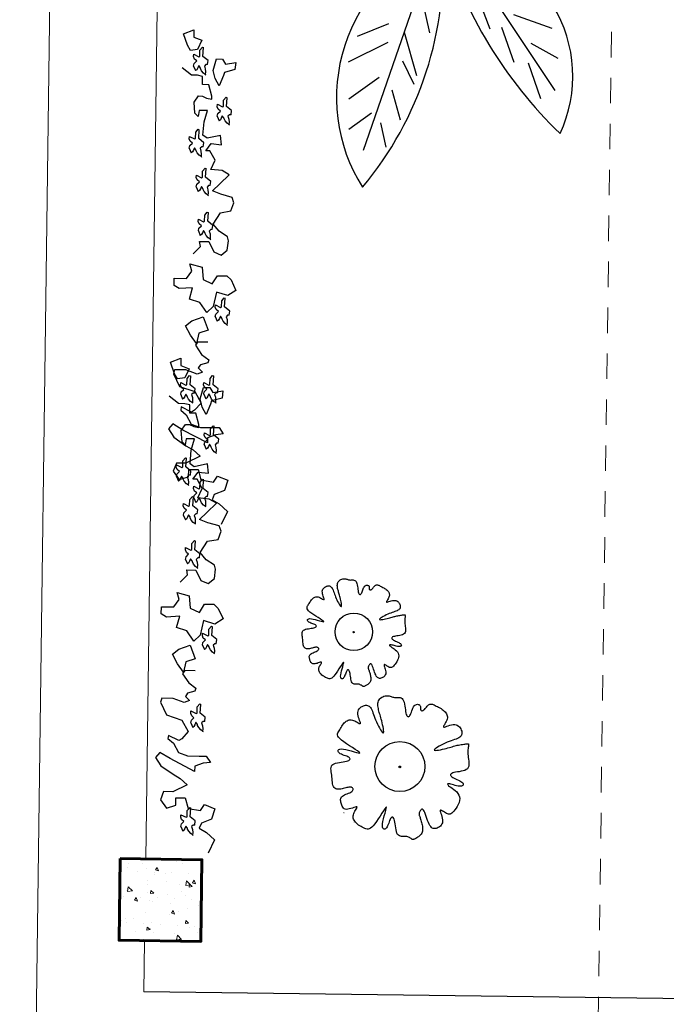
# Model space of a CAD drawing. Units: millimetres. Extents: x 11205 to 13140, y 7996 to 8348.
# Drawn here: x 12716 to 12719, y 8197 to 8202 of the extents above; entities that cross this region are included whole.
import ezdxf

# ---------------------------------------------------------------- set-up
doc = ezdxf.new("R2010")
doc.units = ezdxf.units.MM
doc.header["$MEASUREMENT"] = 0
doc.linetypes.add('HIDDEN2', pattern=[0.1875, 0.125, -0.0625])
doc.layers.get('0').update_dxf_attribs({"linetype": 'CONTINUOUS'})
for name, color, linetype, lineweight in [('005', 60, 'CONTINUOUS', 5), ('34', 34, 'CONTINUOUS', 20), ('PAREDE', 1, 'CONTINUOUS', 60), ('PROJECAO', 8, 'HIDDEN2', 5), ('SOLEIRA_HACHURA', 9, 'CONTINUOUS', 5)]:
    doc.layers.add(name, color=color, linetype=linetype, lineweight=lineweight)
for name, color, linetype in [('MADEIRA', 34, 'CONTINUOUS'), ('piso alerta', 10, 'CONTINUOUS'), ('VEGETACAO', 3, 'CONTINUOUS')]:
    doc.layers.add(name, color=color, linetype=linetype)

# ---------------------------------------------------------------- blocks, each defined once
blk = doc.blocks.new('VEG')
at = {"layer": 'VEGETACAO'}
for p, q in [((-66.602, -94.859), (-66.531, -94.84)), ((-66.602, -95.058), (-66.602, -94.859)), ((-66.531, -94.84), (-66.313, -94.948)), ((-65.655, -94.841), (-65.566, -94.767)), ((-65.548, -95.019), (-65.655, -94.841)), ((-65.566, -94.767), (-65.422, -94.859)), ((-65.422, -94.859), (-65.277, -95.075)), ((-64.97, -94.912), (-64.826, -94.859)), ((-64.826, -94.859), (-64.682, -94.967)), ((-71.757, -95.085), (-71.883, -94.922)), ((-66.313, -94.948), (-66.224, -95.218)), ((-65.954, -94.985), (-65.899, -94.978)), ((-65.865, -95.166), (-65.954, -94.985)), ((-65.899, -94.978), (-65.818, -95.075)), ((-65.33, -95.452), (-65.548, -95.019)), ((-64.97, -95.075), (-64.97, -94.912)), ((-64.682, -94.967), (-64.734, -95.13)), ((-72.082, -95.116), (-72.125, -95.121)), ((-72.125, -95.121), (-72.08, -95.21)), ((-72.08, -95.21), (-72.089, -95.228)), ((-72.04, -95.133), (-72.082, -95.116)), ((-72.008, -95.174), (-72.04, -95.133)), ((-71.963, -95.129), (-72.008, -95.174)), ((-71.918, -95.121), (-71.963, -95.129)), ((-71.927, -95.21), (-71.885, -95.194)), ((-71.891, -95.237), (-71.927, -95.21)), ((-71.918, -95.121), (-71.837, -95.156)), ((-71.885, -95.194), (-71.854, -95.177)), ((-71.854, -95.177), (-71.837, -95.156)), ((-71.757, -95.193), (-71.757, -95.085)), ((-71.739, -95.282), (-71.757, -95.193)), ((-71.287, -95.137), (-71.395, -95.211)), ((-71.395, -95.211), (-71.395, -95.282)), ((-71.091, -95.156), (-71.287, -95.137)), ((-71.143, -95.229), (-71.036, -95.211)), ((-71.036, -95.211), (-71.091, -95.156)), ((-70.759, -95.173), (-70.813, -95.218)), ((-70.813, -95.218), (-70.804, -95.236)), ((-70.651, -95.173), (-70.759, -95.173)), ((-70.644, -95.061), (-70.687, -95.065)), ((-70.687, -95.065), (-70.642, -95.155)), ((-70.642, -95.155), (-70.651, -95.173)), ((-70.603, -95.078), (-70.644, -95.061)), ((-70.57, -95.119), (-70.603, -95.078)), ((-70.525, -95.074), (-70.57, -95.119)), ((-70.481, -95.065), (-70.525, -95.074)), ((-70.49, -95.155), (-70.448, -95.139)), ((-70.454, -95.182), (-70.49, -95.155)), ((-70.481, -95.065), (-70.4, -95.101)), ((-70.436, -95.185), (-70.454, -95.182)), ((-70.448, -95.139), (-70.416, -95.121)), ((-70.4, -95.204), (-70.436, -95.185)), ((-70.416, -95.121), (-70.4, -95.101)), ((-70.359, -95.241), (-70.4, -95.204)), ((-69.969, -95.191), (-70.012, -95.196)), ((-70.012, -95.196), (-69.967, -95.285)), ((-69.928, -95.209), (-69.969, -95.191)), ((-69.895, -95.249), (-69.928, -95.209)), ((-69.85, -95.205), (-69.895, -95.249)), ((-69.805, -95.196), (-69.85, -95.205)), ((-69.805, -95.196), (-69.725, -95.232)), ((-68.634, -95.156), (-68.763, -95.282)), ((-67.09, -95.255), (-67.035, -95.218)), ((-67.035, -95.218), (-66.875, -95.329)), ((-66.531, -95.255), (-66.602, -95.058)), ((-66.224, -95.218), (-66.025, -95.329)), ((-66.025, -95.329), (-65.899, -95.218)), ((-65.899, -95.218), (-65.865, -95.166)), ((-65.818, -95.075), (-65.655, -95.164)), ((-65.655, -95.164), (-65.6, -95.326)), ((-65.277, -95.075), (-65.204, -95.2)), ((-65.204, -95.2), (-65.096, -95.326)), ((-65.096, -95.326), (-64.97, -95.075)), ((-64.734, -95.13), (-64.863, -95.13)), ((-64.863, -95.13), (-64.863, -95.293)), ((-64.527, -95.219), (-64.57, -95.223)), ((-64.486, -95.236), (-64.527, -95.219)), ((-72.196, -95.228), (-72.25, -95.273)), ((-72.25, -95.273), (-72.241, -95.291)), ((-72.089, -95.282), (-72.241, -95.291)), ((-72.089, -95.228), (-72.196, -95.228)), ((-72.017, -95.372), (-72.089, -95.282)), ((-71.945, -95.363), (-72.017, -95.372)), ((-71.945, -95.336), (-71.918, -95.309)), ((-71.945, -95.363), (-71.945, -95.336)), ((-71.918, -95.309), (-71.869, -95.325)), ((-71.874, -95.241), (-71.891, -95.237)), ((-71.838, -95.26), (-71.874, -95.241)), ((-71.869, -95.325), (-71.816, -95.33)), ((-71.796, -95.296), (-71.838, -95.26)), ((-71.816, -95.33), (-71.775, -95.327)), ((-71.775, -95.327), (-71.796, -95.296)), ((-71.775, -95.327), (-71.766, -95.336)), ((-71.594, -95.282), (-71.739, -95.282)), ((-71.594, -95.392), (-71.594, -95.282)), ((-71.395, -95.445), (-71.594, -95.392)), ((-71.395, -95.282), (-71.361, -95.355)), ((-71.361, -95.355), (-71.343, -95.445)), ((-71.143, -95.374), (-71.143, -95.229)), ((-70.946, -95.319), (-71.143, -95.374)), ((-70.71, -95.3), (-70.946, -95.319)), ((-70.651, -95.227), (-70.804, -95.236)), ((-70.658, -95.374), (-70.71, -95.3)), ((-70.71, -95.607), (-70.658, -95.374)), ((-70.579, -95.317), (-70.651, -95.227)), ((-70.507, -95.308), (-70.579, -95.317)), ((-70.44, -95.355), (-70.566, -95.445)), ((-70.507, -95.281), (-70.481, -95.254)), ((-70.507, -95.308), (-70.507, -95.281)), ((-70.481, -95.254), (-70.431, -95.27)), ((-70.44, -95.426), (-70.44, -95.355)), ((-70.431, -95.27), (-70.379, -95.275)), ((-70.379, -95.275), (-70.337, -95.272)), ((-70.337, -95.272), (-70.359, -95.241)), ((-70.337, -95.272), (-70.328, -95.281)), ((-70.084, -95.303), (-70.137, -95.348)), ((-70.137, -95.348), (-70.128, -95.366)), ((-69.976, -95.357), (-70.128, -95.366)), ((-69.976, -95.303), (-70.084, -95.303)), ((-69.967, -95.285), (-69.976, -95.303)), ((-69.904, -95.447), (-69.976, -95.357)), ((-69.832, -95.411), (-69.805, -95.384)), ((-69.814, -95.285), (-69.773, -95.269)), ((-69.778, -95.312), (-69.814, -95.285)), ((-69.805, -95.384), (-69.756, -95.4)), ((-69.761, -95.316), (-69.778, -95.312)), ((-69.773, -95.269), (-69.741, -95.252)), ((-69.725, -95.335), (-69.761, -95.316)), ((-69.741, -95.252), (-69.725, -95.232)), ((-69.684, -95.371), (-69.725, -95.335)), ((-69.662, -95.402), (-69.684, -95.371)), ((-69.314, -95.35), (-69.368, -95.395)), ((-69.207, -95.35), (-69.314, -95.35)), ((-69.2, -95.238), (-69.243, -95.243)), ((-69.243, -95.243), (-69.198, -95.332)), ((-69.198, -95.332), (-69.207, -95.35)), ((-69.158, -95.256), (-69.2, -95.238)), ((-69.126, -95.296), (-69.158, -95.256)), ((-69.081, -95.252), (-69.126, -95.296)), ((-69.036, -95.243), (-69.081, -95.252)), ((-69.045, -95.332), (-69.003, -95.316)), ((-69.009, -95.359), (-69.045, -95.332)), ((-69.036, -95.243), (-68.955, -95.278)), ((-68.992, -95.363), (-69.009, -95.359)), ((-69.003, -95.316), (-68.972, -95.299)), ((-68.956, -95.382), (-68.992, -95.363)), ((-68.972, -95.299), (-68.955, -95.278)), ((-68.914, -95.418), (-68.956, -95.382)), ((-68.763, -95.282), (-68.852, -95.266)), ((-68.852, -95.266), (-68.852, -95.426)), ((-67.09, -95.436), (-67.09, -95.255)), ((-66.875, -95.329), (-66.783, -95.455)), ((-66.731, -95.436), (-66.694, -95.31)), ((-66.694, -95.31), (-66.639, -95.273)), ((-66.639, -95.273), (-66.568, -95.347)), ((-66.568, -95.347), (-66.531, -95.255)), ((-66.343, -95.369), (-66.386, -95.374)), ((-66.386, -95.374), (-66.341, -95.463)), ((-66.302, -95.387), (-66.343, -95.369)), ((-66.269, -95.428), (-66.302, -95.387)), ((-66.224, -95.383), (-66.269, -95.428)), ((-66.18, -95.374), (-66.224, -95.383)), ((-66.18, -95.374), (-66.099, -95.41)), ((-65.6, -95.326), (-65.6, -95.526)), ((-64.863, -95.293), (-64.682, -95.345)), ((-64.642, -95.331), (-64.696, -95.375)), ((-64.696, -95.375), (-64.687, -95.393)), ((-64.534, -95.384), (-64.687, -95.393)), ((-64.682, -95.345), (-64.645, -95.563)), ((-64.534, -95.331), (-64.642, -95.331)), ((-64.57, -95.223), (-64.525, -95.313)), ((-64.525, -95.313), (-64.534, -95.331)), ((-64.463, -95.474), (-64.534, -95.384)), ((-64.454, -95.277), (-64.486, -95.236)), ((-64.409, -95.232), (-64.454, -95.277)), ((-64.364, -95.223), (-64.409, -95.232)), ((-64.373, -95.313), (-64.331, -95.296)), ((-64.337, -95.339), (-64.373, -95.313)), ((-64.364, -95.223), (-64.283, -95.259)), ((-64.32, -95.343), (-64.337, -95.339)), ((-64.331, -95.296), (-64.3, -95.279)), ((-64.283, -95.362), (-64.32, -95.343)), ((-64.3, -95.279), (-64.283, -95.259)), ((-64.242, -95.398), (-64.283, -95.362)), ((-71.343, -95.445), (-71.395, -95.445)), ((-71.211, -95.54), (-71.254, -95.545)), ((-71.254, -95.545), (-71.209, -95.634)), ((-71.169, -95.558), (-71.211, -95.54)), ((-71.137, -95.599), (-71.169, -95.558)), ((-71.092, -95.554), (-71.137, -95.599)), ((-71.047, -95.545), (-71.092, -95.554)), ((-71.047, -95.545), (-70.966, -95.581)), ((-70.566, -95.445), (-70.547, -95.626)), ((-70.277, -95.518), (-70.44, -95.426)), ((-70.114, -95.445), (-70.277, -95.518)), ((-70.096, -95.644), (-70.114, -95.445)), ((-69.832, -95.438), (-69.904, -95.447)), ((-69.737, -95.481), (-69.862, -95.607)), ((-69.832, -95.438), (-69.832, -95.411)), ((-69.756, -95.4), (-69.703, -95.405)), ((-69.681, -95.626), (-69.737, -95.481)), ((-69.703, -95.405), (-69.662, -95.402)), ((-69.662, -95.402), (-69.653, -95.411)), ((-69.368, -95.395), (-69.359, -95.413)), ((-69.207, -95.404), (-69.359, -95.413)), ((-69.159, -95.5), (-69.359, -95.626)), ((-69.135, -95.494), (-69.207, -95.404)), ((-69.033, -95.607), (-69.159, -95.5)), ((-69.063, -95.485), (-69.135, -95.494)), ((-69.063, -95.458), (-69.036, -95.431)), ((-69.063, -95.485), (-69.063, -95.458)), ((-69.036, -95.431), (-68.987, -95.447)), ((-68.987, -95.447), (-68.934, -95.452)), ((-68.934, -95.452), (-68.893, -95.449)), ((-68.893, -95.449), (-68.914, -95.418)), ((-68.893, -95.449), (-68.884, -95.458)), ((-68.852, -95.426), (-68.671, -95.518)), ((-68.671, -95.518), (-68.619, -95.644)), ((-67.705, -95.555), (-67.748, -95.559)), ((-67.748, -95.559), (-67.703, -95.649)), ((-67.664, -95.572), (-67.705, -95.555)), ((-67.541, -95.559), (-67.586, -95.568)), ((-67.541, -95.559), (-67.461, -95.595)), ((-66.783, -95.455), (-66.731, -95.436)), ((-66.458, -95.481), (-66.512, -95.526)), ((-66.512, -95.526), (-66.503, -95.544)), ((-66.35, -95.535), (-66.503, -95.544)), ((-66.35, -95.481), (-66.458, -95.481)), ((-66.341, -95.463), (-66.35, -95.481)), ((-66.278, -95.625), (-66.35, -95.535)), ((-66.207, -95.589), (-66.18, -95.562)), ((-66.189, -95.463), (-66.147, -95.447)), ((-66.153, -95.49), (-66.189, -95.463)), ((-66.18, -95.562), (-66.13, -95.578)), ((-66.135, -95.494), (-66.153, -95.49)), ((-66.147, -95.447), (-66.116, -95.43)), ((-66.099, -95.513), (-66.135, -95.494)), ((-66.116, -95.43), (-66.099, -95.41)), ((-66.058, -95.549), (-66.099, -95.513)), ((-66.036, -95.58), (-66.058, -95.549)), ((-65.6, -95.526), (-65.6, -95.652)), ((-65.474, -95.597), (-65.422, -95.452)), ((-65.422, -95.452), (-65.33, -95.452)), ((-64.645, -95.563), (-64.752, -95.634)), ((-64.391, -95.465), (-64.463, -95.474)), ((-64.427, -95.581), (-64.338, -95.545)), ((-64.391, -95.438), (-64.364, -95.411)), ((-64.391, -95.465), (-64.391, -95.438)), ((-64.364, -95.411), (-64.315, -95.428)), ((-64.338, -95.545), (-64.267, -95.671)), ((-64.315, -95.428), (-64.262, -95.433)), ((-64.262, -95.433), (-64.22, -95.429)), ((-64.22, -95.429), (-64.242, -95.398)), ((-64.22, -95.429), (-64.211, -95.438)), ((-71.325, -95.652), (-71.379, -95.697)), ((-71.379, -95.697), (-71.37, -95.715)), ((-71.218, -95.706), (-71.37, -95.715)), ((-71.218, -95.652), (-71.325, -95.652)), ((-71.209, -95.634), (-71.218, -95.652)), ((-71.146, -95.796), (-71.218, -95.706)), ((-71.074, -95.76), (-71.047, -95.733)), ((-71.056, -95.634), (-71.014, -95.618)), ((-71.02, -95.661), (-71.056, -95.634)), ((-71.047, -95.733), (-70.998, -95.749)), ((-71.003, -95.665), (-71.02, -95.661)), ((-71.014, -95.618), (-70.983, -95.601)), ((-70.967, -95.684), (-71.003, -95.665)), ((-70.983, -95.601), (-70.966, -95.581)), ((-70.925, -95.72), (-70.967, -95.684)), ((-70.904, -95.751), (-70.925, -95.72)), ((-70.547, -95.626), (-70.71, -95.607)), ((-70.025, -95.77), (-70.096, -95.644)), ((-69.862, -95.607), (-70.025, -95.77)), ((-69.629, -95.825), (-69.681, -95.626)), ((-69.359, -95.626), (-69.393, -95.807)), ((-68.941, -95.752), (-69.033, -95.607)), ((-68.619, -95.644), (-68.708, -95.752)), ((-67.82, -95.667), (-67.873, -95.712)), ((-67.873, -95.712), (-67.864, -95.729)), ((-67.712, -95.72), (-67.864, -95.729)), ((-67.712, -95.667), (-67.82, -95.667)), ((-67.703, -95.649), (-67.712, -95.667)), ((-67.64, -95.81), (-67.712, -95.72)), ((-67.631, -95.613), (-67.664, -95.572)), ((-67.586, -95.568), (-67.631, -95.613)), ((-67.55, -95.649), (-67.509, -95.632)), ((-67.514, -95.676), (-67.55, -95.649)), ((-67.497, -95.679), (-67.514, -95.676)), ((-67.509, -95.632), (-67.477, -95.615)), ((-67.461, -95.698), (-67.497, -95.679)), ((-67.477, -95.615), (-67.461, -95.595)), ((-67.42, -95.734), (-67.461, -95.698)), ((-67.398, -95.765), (-67.42, -95.734)), ((-66.207, -95.616), (-66.278, -95.625)), ((-66.207, -95.616), (-66.207, -95.589)), ((-66.13, -95.578), (-66.078, -95.584)), ((-66.078, -95.584), (-66.036, -95.58)), ((-66.036, -95.58), (-66.027, -95.589)), ((-65.6, -95.652), (-65.492, -95.726)), ((-65.492, -95.726), (-65.474, -95.597)), ((-64.752, -95.634), (-64.682, -95.815)), ((-64.5, -95.76), (-64.427, -95.581)), ((-64.267, -95.671), (-64.138, -95.815)), ((-64.138, -95.815), (-63.905, -95.707)), ((-71.074, -95.787), (-71.146, -95.796)), ((-71.074, -95.787), (-71.074, -95.76)), ((-70.998, -95.749), (-70.945, -95.755)), ((-70.945, -95.755), (-70.904, -95.751)), ((-70.904, -95.751), (-70.895, -95.76)), ((-69.537, -95.859), (-69.629, -95.825)), ((-69.393, -95.807), (-69.537, -95.859)), ((-68.871, -95.77), (-68.941, -95.752)), ((-68.708, -95.752), (-68.871, -95.77)), ((-67.568, -95.801), (-67.64, -95.81)), ((-67.568, -95.774), (-67.541, -95.747)), ((-67.568, -95.801), (-67.568, -95.774)), ((-67.541, -95.747), (-67.492, -95.764)), ((-67.492, -95.764), (-67.439, -95.769)), ((-67.439, -95.769), (-67.398, -95.765)), ((-67.398, -95.765), (-67.389, -95.774)), ((-64.682, -95.815), (-64.5, -95.76))]:
    blk.add_line(p, q, dxfattribs=at)
for points in [[(-68.023, -94.922), (-68.075, -94.833), (-68.201, -94.833), (-68.201, -95.048), (-68.33, -95.14), (-68.456, -95.103), (-68.401, -95.318), (-68.186, -95.336), (-68.112, -95.499), (-68.256, -95.588), (-68.256, -95.751), (-68.186, -95.825), (-68.005, -95.914), (-67.912, -95.77), (-67.968, -95.573), (-67.716, -95.518), (-67.608, -95.41), (-67.786, -95.284), (-67.842, -95.103), (-68.041, -95.155)], [(-72.279, -95.01), (-72.479, -94.936), (-72.55, -95.117), (-72.424, -95.117), (-72.371, -95.262), (-72.209, -95.188), (-72.19, -95.062)], [(-67.372, -95.04), (-67.464, -95.147), (-67.535, -95.347), (-67.301, -95.436), (-67.246, -95.273), (-67.065, -95.237), (-67.209, -95.129)], [(-71.702, -95.5), (-71.846, -95.463), (-72.046, -95.518), (-72.046, -95.626), (-71.957, -95.681), (-71.991, -95.859), (-71.865, -95.844), (-71.812, -95.663), (-71.757, -95.644), (-71.576, -95.57)]]:
    blk.add_lwpolyline(points, close=True, dxfattribs=at)
blk = doc.blocks.new('ARV')
at = {"layer": '34'}
blk.add_hatch(color=256, dxfattribs=at).paths.add_polyline_path([(53.78, -91.68, 1), (56.6, -91.68, 1)])
blk.add_circle((55.19, -91.68), 1.41, dxfattribs=at)
at = {"layer": 'VEGETACAO'}
for p, q in [((45.46, -73.81), (47.04, -76.21)), ((47.2, -73.79), (53.4, -88.72)), ((50.14, -75.18), (50.21, -78.82)), ((45.53, -77.1), (48.14, -80.74)), ((68.77, -78), (67.05, -81.16)), ((52.2, -79.16), (52.13, -82.67)), ((57.33, -88.72), (72.49, -78.33)), ((65.26, -78.75), (63.75, -83.22)), ((69.32, -81.5), (73.45, -79.99)), ((52.75, -80.47), (52.61, -84.52)), ((47.87, -82.39), (50.41, -83.97)), ((61.48, -81.77), (59.97, -86.31)), ((47.04, -83.77), (51.92, -88.23)), ((65.2, -84.66), (69.25, -83.15)), ((58.32, -83.9), (57.43, -87.82)), ((53.99, -85.48), (53.99, -87.89)), ((59.76, -88.23), (65.4, -86.03)), ((33.24, -92.69), (38.44, -91.12)), ((38.83, -92.54), (43.15, -91.54)), ((45.98, -92.65), (49.69, -91.74)), ((51.96, -93.19), (31.7, -93.47)), ((58.36, -93.49), (79.79, -100.58)), ((62.54, -93.85), (65.98, -93.03)), ((34.12, -94.91), (36.26, -96.74)), ((34.88, -94.39), (43.84, -96.57)), ((42.54, -94.54), (48.53, -96.26)), ((55.06, -94.32), (48.86, -112.14)), ((49.23, -94.33), (51.44, -94.81)), ((54.1, -94.9), (51.8, -97.17)), ((65.94, -96), (70.97, -94.48)), ((69.27, -96.13), (71.99, -94.77)), ((55.43, -95.84), (56.06, -98.65)), ((62.11, -95.85), (63.4, -99.37)), ((72.67, -97.34), (76.15, -96.32)), ((52.57, -98.29), (50.15, -101.04)), ((53.78, -98), (54.75, -103.15)), ((64.98, -97.84), (66.52, -101.45)), ((67.16, -97.88), (69.51, -102.48)), ((76.54, -98.6), (79.36, -97.96)), ((71.26, -98.82), (73.83, -102.34)), ((75.43, -99.66), (77.35, -102.29)), ((51.12, -103.46), (47.82, -107.28)), ((53.44, -103.41), (54.21, -107.43)), ((52.08, -105.44), (53.05, -109.99)), ((48.99, -109.07), (47.05, -114)), ((50.24, -109.94), (50.63, -113.66))]:
    blk.add_line(p, q, dxfattribs=at)
for centre, radius, start, end in [((59.33, -76.96), 15.29, 149.2234, 254.5076), ((28.11, -89.48), 27.22, 355.3497, 48.3813), ((71, -92.13), 15.86, 65.7422, 178.3546), ((39.5, -41.81), 52.26, 287.4223, 316.6745), ((42.37, -162.45), 71.91, 79.7679, 101.4134), ((41.54, -82.42), 16.45, 215.4481, 325.7332), ((80.08, -113.86), 33.55, 137.9948, 185.763), ((37.61, -99.96), 19.51, 297.769, 25.9888), ((58.69, -131.68), 40.12, 50.7424, 94.9152), ((73.39, -84.11), 19.66, 202.7107, 302.9468)]:
    blk.add_arc(centre, radius, start, end, dxfattribs=at)
blk = doc.blocks.new('SDF')
at = {"color": 94}
for p, q in [((23.7162, 12.1061), (23.7162, 12.1061)), ((23.3456, 11.5792), (23.3456, 11.5792))]:
    blk.add_line(p, q, dxfattribs=at)
for centre, radius, start, end in [((24.0662, 12.1023), 0.35, 27.7109, 27.7496), ((24.0662, 12.1023), 0.35, 350.9725, 351.1128), ((24.0662, 12.1023), 0.35, 339.8127, 340.0051), ((24.3607, 11.9426), 0, 19.0146, 189.4577), ((23.6081, 11.5764), 0.2625, 27.7109, 27.7496), ((23.6081, 11.5764), 0.2625, 350.9725, 351.1128), ((23.6081, 11.5764), 0.2625, 339.8127, 340.0051), ((23.829, 11.4566), 0, 19.0146, 189.4577)]:
    blk.add_arc(centre, radius, start, end, dxfattribs=at)
at = {"layer": 'MADEIRA'}
for centre, radius in [((24.0618, 12.1054), 0.1224), ((24.0638, 12.1054), 0.00428), ((23.6048, 11.5787), 0.0918), ((23.6064, 11.5787), 0.00321)]:
    blk.add_circle(centre, radius, dxfattribs=at)
at = {"layer": 'VEGETACAO'}
for points in [[(24.0238, 12.3643), (24.0245, 12.3715), (24.0251, 12.3798), (24.026, 12.389), (24.0274, 12.3985), (24.0296, 12.408), (24.0327, 12.417), (24.037, 12.4252), (24.0428, 12.4321), (24.0503, 12.4375), (24.059, 12.4413), (24.0687, 12.4439), (24.0789, 12.4453), (24.0893, 12.4458), (24.0995, 12.4455), (24.1091, 12.4446), (24.1177, 12.4432), (24.1249, 12.4416), (24.1309, 12.4396), (24.1357, 12.4372), (24.1395, 12.4345), (24.1423, 12.4312), (24.1443, 12.4274), (24.1455, 12.423), (24.1461, 12.4179), (24.1462, 12.4122), (24.146, 12.4062), (24.1457, 12.4002), (24.1454, 12.3946), (24.1453, 12.3897), (24.1457, 12.386), (24.1467, 12.3839), (24.1484, 12.3836), (24.1512, 12.3854), (24.1548, 12.3891), (24.1591, 12.394), (24.1641, 12.3997), (24.1697, 12.4057), (24.1757, 12.4116), (24.1819, 12.4167), (24.1884, 12.4208), (24.195, 12.4233), (24.2015, 12.4243), (24.2079, 12.4241), (24.2141, 12.4228), (24.2199, 12.4206), (24.2253, 12.4177), (24.2301, 12.4143), (24.2343, 12.4106), (24.2377, 12.4068), (24.2402, 12.4027), (24.2419, 12.3984), (24.2425, 12.3938), (24.242, 12.3887), (24.2404, 12.3832), (24.2376, 12.3771), (24.2335, 12.3704), (24.2281, 12.3631), (24.2218, 12.3553), (24.2149, 12.3474), (24.208, 12.3394), (24.2013, 12.3317), (24.1954, 12.3245), (24.1907, 12.3181), (24.1876, 12.3127), (24.1864, 12.3084), (24.1869, 12.3052), (24.1887, 12.3029), (24.1915, 12.3014), (24.1951, 12.3006), (24.199, 12.3003), (24.2029, 12.3003), (24.2065, 12.3006), (24.2095, 12.301), (24.2119, 12.3015), (24.214, 12.3021), (24.2158, 12.303), (24.2175, 12.3042), (24.2191, 12.3057), (24.2209, 12.3075), (24.2228, 12.3097), (24.2251, 12.3124), (24.2278, 12.3155), (24.2307, 12.3189), (24.234, 12.3225), (24.2375, 12.3264), (24.2414, 12.3305), (24.2454, 12.3346), (24.2497, 12.3388), (24.2543, 12.343), (24.259, 12.347), (24.2639, 12.3508), (24.269, 12.3541), (24.2742, 12.357), (24.2796, 12.3593), (24.285, 12.3609), (24.2906, 12.3616), (24.2962, 12.3614), (24.3019, 12.3604), (24.3074, 12.3588), (24.3127, 12.3567), (24.3177, 12.3543), (24.3223, 12.3518), (24.3264, 12.3493), (24.33, 12.347), (24.3329, 12.3449), (24.3352, 12.3432), (24.3369, 12.3416), (24.3381, 12.34), (24.3389, 12.3384), (24.3394, 12.3367), (24.3395, 12.3348), (24.3395, 12.3325), (24.3392, 12.3298), (24.339, 12.3267), (24.3388, 12.3233), (24.3387, 12.3196), (24.339, 12.3157), (24.3397, 12.3115), (24.3408, 12.3072), (24.3427, 12.3027), (24.3452, 12.2982), (24.3481, 12.2935), (24.351, 12.2888), (24.3537, 12.2839), (24.3557, 12.2788), (24.3568, 12.2736), (24.3565, 12.2682), (24.3545, 12.2625), (24.3507, 12.2567), (24.3453, 12.2506), (24.3387, 12.2445), (24.3314, 12.2385), (24.3238, 12.2325), (24.3163, 12.2267), (24.3095, 12.2211), (24.3036, 12.2159), (24.2991, 12.2111), (24.296, 12.2069), (24.2942, 12.2031), (24.2937, 12.1999), (24.2945, 12.1973), (24.2965, 12.1953), (24.2997, 12.1941), (24.3039, 12.1936), (24.3092, 12.1938), (24.3153, 12.1946), (24.322, 12.1958), (24.3289, 12.1971), (24.336, 12.1982), (24.3429, 12.1991), (24.3493, 12.1994), (24.3551, 12.1989), (24.3599, 12.1976), (24.3636, 12.1953), (24.3658, 12.1924), (24.3664, 12.1889), (24.3651, 12.185), (24.3616, 12.1809), (24.3556, 12.1766), (24.3471, 12.1723), (24.3358, 12.1681), (24.3227, 12.1642), (24.3088, 12.1605), (24.2953, 12.1571), (24.2831, 12.154), (24.2734, 12.1513), (24.2672, 12.149), (24.2656, 12.1472), (24.2694, 12.1458), (24.2777, 12.1449), (24.2897, 12.1442), (24.3042, 12.1435), (24.3202, 12.1429), (24.3367, 12.1422), (24.3525, 12.1411), (24.3667, 12.1397), (24.3785, 12.1377), (24.3878, 12.1352), (24.3951, 12.1322), (24.4005, 12.1286), (24.4045, 12.1244), (24.4072, 12.1198), (24.4091, 12.1145), (24.4103, 12.1087), (24.4111, 12.1023), (24.4116, 12.0955), (24.4118, 12.0885), (24.4115, 12.0813), (24.4109, 12.0741), (24.4099, 12.0671), (24.4085, 12.0603), (24.4066, 12.054), (24.4043, 12.0483), (24.4015, 12.0432), (24.3983, 12.0387), (24.3945, 12.0348), (24.3903, 12.0316), (24.3855, 12.0289), (24.3802, 12.027), (24.3744, 12.0257), (24.3681, 12.025), (24.3616, 12.0248), (24.3553, 12.0248), (24.3494, 12.0249), (24.3445, 12.0249), (24.3407, 12.0244), (24.3385, 12.0234), (24.3382, 12.0216), (24.3401, 12.0189), (24.3437, 12.0154), (24.3486, 12.0111), (24.3542, 12.0063), (24.3601, 12.0011), (24.3658, 11.9956), (24.3707, 11.99), (24.3744, 11.9844), (24.3764, 11.979), (24.377, 11.9738), (24.3762, 11.9687), (24.3744, 11.9639), (24.3718, 11.9592), (24.3685, 11.9548), (24.3649, 11.9507), (24.3612, 11.9467), (24.3574, 11.943), (24.3537, 11.9398), (24.35, 11.9369), (24.3461, 11.9348), (24.3421, 11.9333), (24.3379, 11.9327), (24.3334, 11.9331), (24.3286, 11.9345), (24.3234, 11.9372), (24.3179, 11.9407), (24.3122, 11.9448), (24.3065, 11.9492), (24.3009, 11.9536), (24.2954, 11.9577), (24.2902, 11.961), (24.2854, 11.9635), (24.2811, 11.9647), (24.2773, 11.9648), (24.2741, 11.964), (24.2716, 11.9623), (24.2697, 11.96), (24.2686, 11.9572), (24.2682, 11.954), (24.2687, 11.9506), (24.2699, 11.9472), (24.2719, 11.9437), (24.2746, 11.9401), (24.2778, 11.9364), (24.2814, 11.9326), (24.2854, 11.9285), (24.2896, 11.9242), (24.294, 11.9197), (24.2983, 11.915), (24.3025, 11.9099), (24.3062, 11.9048), (24.3094, 11.8995), (24.3118, 11.8941), (24.3132, 11.8887), (24.3133, 11.8833), (24.3121, 11.878), (24.3093, 11.8728), (24.3051, 11.8677), (24.2998, 11.8627), (24.2937, 11.8577), (24.287, 11.8527), (24.2799, 11.8477), (24.2727, 11.8427), (24.2657, 11.8376), (24.259, 11.8324), (24.2527, 11.8274), (24.2467, 11.8228), (24.2408, 11.819), (24.2351, 11.8161), (24.2293, 11.8145), (24.2236, 11.8144), (24.2177, 11.8161), (24.2117, 11.8197), (24.2055, 11.825), (24.1993, 11.8315), (24.1932, 11.8388), (24.1872, 11.8463), (24.1813, 11.8538), (24.1758, 11.8606), (24.1706, 11.8665), (24.1658, 11.871), (24.1615, 11.8741), (24.1578, 11.8759), (24.1545, 11.8763), (24.152, 11.8756), (24.15, 11.8736), (24.1488, 11.8704), (24.1483, 11.8662), (24.1485, 11.8609), (24.1493, 11.8548), (24.1505, 11.8481), (24.1517, 11.8411), (24.1529, 11.8341), (24.1538, 11.8272), (24.1541, 11.8208), (24.1536, 11.815), (24.1522, 11.8102), (24.15, 11.8065), (24.1471, 11.8042), (24.1436, 11.8037), (24.1397, 11.805), (24.1355, 11.8085), (24.1312, 11.8144), (24.1269, 11.823), (24.1228, 11.8343), (24.1189, 11.8474), (24.1152, 11.8611), (24.1118, 11.8745), (24.1087, 11.8863), (24.106, 11.8955), (24.1037, 11.901), (24.1019, 11.9016), (24.1006, 11.8967), (24.0996, 11.887), (24.0989, 11.8737), (24.0983, 11.8578), (24.0976, 11.8407), (24.0967, 11.8233), (24.0955, 11.807), (24.0938, 11.7928), (24.0916, 11.7816), (24.0887, 11.7732), (24.0853, 11.7673), (24.0813, 11.7635), (24.0768, 11.7612), (24.0719, 11.7601), (24.0664, 11.7598), (24.0605, 11.7598), (24.0542, 11.7599), (24.0476, 11.7599), (24.0408, 11.76), (24.0339, 11.7602), (24.027, 11.7607), (24.0204, 11.7615), (24.014, 11.7626), (24.008, 11.7642), (24.0025, 11.7662), (23.9976, 11.7689), (23.9932, 11.772), (23.9894, 11.7757), (23.9862, 11.7798), (23.9836, 11.7846), (23.9816, 11.7899), (23.9803, 11.7957), (23.9797, 11.802), (23.9794, 11.8085), (23.9795, 11.8148), (23.9796, 11.8206), (23.9795, 11.8256), (23.9791, 11.8294), (23.9781, 11.8316), (23.9763, 11.8318), (23.9736, 11.83), (23.97, 11.8264), (23.9656, 11.8214), (23.9606, 11.8157), (23.9551, 11.8097), (23.9491, 11.8039), (23.9428, 11.7987), (23.9363, 11.7946), (23.9298, 11.7922), (23.9232, 11.7911), (23.9168, 11.7913), (23.9106, 11.7927), (23.9048, 11.7948), (23.8995, 11.7977), (23.8947, 11.8011), (23.8905, 11.8049), (23.8872, 11.8088), (23.8846, 11.8128), (23.8829, 11.817), (23.882, 11.8214), (23.8819, 11.826), (23.8828, 11.8308), (23.8845, 11.8358), (23.8871, 11.8411), (23.8907, 11.8466), (23.895, 11.8525), (23.9, 11.8587), (23.9056, 11.8653), (23.9116, 11.8723), (23.9179, 11.8798), (23.9243, 11.8877), (23.9308, 11.8962), (23.9372, 11.9052), (23.9433, 11.9144), (23.9488, 11.9235), (23.9536, 11.9319), (23.9573, 11.9394), (23.9598, 11.9456), (23.9608, 11.9501), (23.9601, 11.9526), (23.9576, 11.9527), (23.9534, 11.9507), (23.948, 11.9471), (23.9417, 11.9421), (23.9347, 11.9361), (23.9274, 11.9295), (23.9203, 11.9228), (23.9135, 11.9162), (23.9074, 11.9101), (23.9018, 11.9044), (23.8968, 11.8991), (23.8921, 11.8941), (23.8876, 11.8894), (23.8833, 11.8849), (23.8789, 11.8804), (23.8743, 11.876), (23.8695, 11.8717), (23.8644, 11.8674), (23.8591, 11.8634), (23.8536, 11.8598), (23.848, 11.8568), (23.8423, 11.8545), (23.8365, 11.8531), (23.8306, 11.8527), (23.8248, 11.8534), (23.819, 11.8551), (23.8135, 11.8577), (23.8083, 11.861), (23.8034, 11.8648), (23.7991, 11.869), (23.7955, 11.8734), (23.7925, 11.8779), (23.7904, 11.8823), (23.7889, 11.8867), (23.7878, 11.891), (23.787, 11.8953), (23.7862, 11.8996), (23.7852, 11.904), (23.7839, 11.9083), (23.7821, 11.9128), (23.7796, 11.9173), (23.7767, 11.9219), (23.7737, 11.9266), (23.7711, 11.9315), (23.769, 11.9366), (23.768, 11.9418), (23.7683, 11.9472), (23.7702, 11.9529), (23.774, 11.9588), (23.7795, 11.9648), (23.7861, 11.9709), (23.7934, 11.977), (23.801, 11.983), (23.8084, 11.9888), (23.8153, 11.9943), (23.8212, 11.9995), (23.8257, 12.0043), (23.8288, 12.0086), (23.8305, 12.0123), (23.831, 12.0155), (23.8302, 12.0181), (23.8282, 12.0201), (23.8251, 12.0213), (23.8208, 12.0218), (23.8156, 12.0216), (23.8095, 12.0208), (23.8028, 12.0196), (23.7958, 12.0184), (23.7887, 12.0172), (23.7819, 12.0163), (23.7754, 12.016), (23.7697, 12.0165), (23.7648, 12.0179), (23.7608, 12.02), (23.7576, 12.0228), (23.7553, 12.026), (23.7538, 12.0294), (23.753, 12.0329), (23.7529, 12.0362), (23.7536, 12.0391), (23.7548, 12.0416), (23.7566, 12.0436), (23.7587, 12.0453), (23.7611, 12.0468), (23.7635, 12.0481), (23.7658, 12.0494), (23.7679, 12.0508), (23.7697, 12.0523), (23.771, 12.054), (23.7718, 12.056), (23.7719, 12.058), (23.7715, 12.0601), (23.7705, 12.0621), (23.7687, 12.064), (23.7663, 12.0657), (23.7631, 12.0671), (23.7592, 12.0682), (23.7547, 12.0691), (23.7498, 12.0699), (23.7447, 12.0706), (23.7397, 12.0715), (23.7348, 12.0726), (23.7304, 12.0741), (23.7266, 12.076), (23.7235, 12.0785), (23.7212, 12.0816), (23.7194, 12.0851), (23.7181, 12.0892), (23.7173, 12.0938), (23.7167, 12.0989), (23.7163, 12.1044), (23.716, 12.1103), (23.7157, 12.1166), (23.7155, 12.1232), (23.7154, 12.1299), (23.7154, 12.1367), (23.7158, 12.1435), (23.7164, 12.1501), (23.7175, 12.1564), (23.719, 12.1623), (23.721, 12.1677), (23.7236, 12.1726), (23.7267, 12.1769), (23.7303, 12.1807), (23.7345, 12.1839), (23.7392, 12.1865), (23.7445, 12.1885), (23.7503, 12.1898), (23.7566, 12.1904), (23.7631, 12.1906), (23.7695, 12.1906), (23.7753, 12.1905), (23.7803, 12.1906), (23.784, 12.191), (23.7862, 12.192), (23.7865, 12.1938), (23.7847, 12.1965), (23.781, 12.2001), (23.7761, 12.2044), (23.7704, 12.2095), (23.7644, 12.215), (23.7585, 12.2209), (23.7534, 12.2272), (23.7494, 12.2337), (23.7469, 12.2402), (23.7459, 12.2467), (23.7462, 12.2531), (23.7475, 12.2592), (23.7497, 12.265), (23.7526, 12.2704), (23.756, 12.2752), (23.7597, 12.2793), (23.7635, 12.2827), (23.7675, 12.2854), (23.7716, 12.2872), (23.7759, 12.2882), (23.7804, 12.2884), (23.7851, 12.2876), (23.7901, 12.286), (23.7953, 12.2834), (23.8009, 12.2799), (23.8067, 12.2755), (23.813, 12.2705), (23.8196, 12.2648), (23.8267, 12.2588), (23.8342, 12.2524), (23.8422, 12.2459), (23.8508, 12.2394), (23.8598, 12.2329), (23.8691, 12.2268), (23.8781, 12.2213), (23.8866, 12.2165), (23.8941, 12.2128), (23.9003, 12.2103), (23.9048, 12.2092), (23.9072, 12.2099), (23.9074, 12.2125), (23.9054, 12.2166), (23.9017, 12.2221), (23.8967, 12.2284), (23.8908, 12.2354), (23.8842, 12.2426), (23.8775, 12.2498), (23.8709, 12.2566), (23.8647, 12.2627), (23.859, 12.2682), (23.8538, 12.2733), (23.8488, 12.278), (23.8441, 12.2824), (23.8395, 12.2868), (23.8351, 12.2912), (23.8308, 12.2957), (23.8264, 12.3005), (23.8221, 12.3055), (23.8178, 12.3104), (23.8138, 12.3153), (23.8101, 12.32), (23.8068, 12.3244), (23.8038, 12.3284), (23.8014, 12.3318), (23.7995, 12.3345), (23.7983, 12.3367), (23.7976, 12.3384), (23.7976, 12.3398), (23.7983, 12.341), (23.7998, 12.342), (23.8019, 12.3431), (23.8048, 12.3443), (23.8084, 12.3457), (23.8128, 12.3474), (23.8177, 12.3494), (23.8232, 12.3519), (23.8291, 12.3548), (23.8354, 12.3582), (23.8419, 12.3622), (23.8486, 12.3669), (23.8554, 12.3721), (23.8623, 12.3777), (23.8693, 12.3832), (23.8763, 12.3883), (23.8833, 12.3925), (23.8904, 12.3955), (23.8974, 12.397), (23.9044, 12.3965), (23.9113, 12.3938), (23.9181, 12.3892), (23.9248, 12.3832), (23.9312, 12.3763), (23.9375, 12.3689), (23.9434, 12.3616), (23.949, 12.3548), (23.9542, 12.3489), (23.959, 12.3444), (23.9633, 12.3413), (23.9672, 12.3396), (23.9705, 12.3393), (23.9732, 12.3402), (23.9754, 12.3425), (23.9769, 12.346), (23.9777, 12.3507), (23.9779, 12.3566), (23.9775, 12.3634), (23.9769, 12.3707), (23.9761, 12.3784), (23.9753, 12.3861), (23.9748, 12.3935), (23.9747, 12.4003), (23.9752, 12.4063), (23.9765, 12.4111), (23.9784, 12.4147), (23.9808, 12.4171), (23.9837, 12.4183), (23.9867, 12.4182), (23.9899, 12.4168), (23.9931, 12.4142), (23.9961, 12.4103), (23.9988, 12.4052), (24.0012, 12.399), (24.0034, 12.3922), (24.0055, 12.3851), (24.0074, 12.3779), (24.0091, 12.371), (24.0109, 12.3647), (24.0125, 12.3593), (24.0142, 12.3551), (24.0159, 12.3522), (24.0176, 12.3507), (24.0191, 12.3505), (24.0205, 12.3517), (24.0218, 12.3544), (24.0229, 12.3585)], [(23.5763, 11.7729), (23.5768, 11.7783), (23.5773, 11.7846), (23.578, 11.7914), (23.5791, 11.7985), (23.5807, 11.8057), (23.583, 11.8124), (23.5863, 11.8186), (23.5906, 11.8237), (23.5962, 11.8278), (23.6027, 11.8307), (23.61, 11.8326), (23.6177, 11.8337), (23.6255, 11.834), (23.6331, 11.8338), (23.6403, 11.8331), (23.6467, 11.8321), (23.6522, 11.8308), (23.6567, 11.8294), (23.6603, 11.8276), (23.6631, 11.8255), (23.6652, 11.8231), (23.6667, 11.8202), (23.6676, 11.8169), (23.6681, 11.8131), (23.6682, 11.8088), (23.668, 11.8043), (23.6677, 11.7998), (23.6675, 11.7956), (23.6675, 11.792), (23.6678, 11.7892), (23.6685, 11.7876), (23.6698, 11.7874), (23.6719, 11.7887), (23.6746, 11.7915), (23.6778, 11.7952), (23.6816, 11.7994), (23.6858, 11.804), (23.6902, 11.8083), (23.6949, 11.8122), (23.6998, 11.8152), (23.7047, 11.8171), (23.7096, 11.8179), (23.7144, 11.8177), (23.7191, 11.8167), (23.7235, 11.8151), (23.7275, 11.8129), (23.7311, 11.8104), (23.7342, 11.8076), (23.7368, 11.8047), (23.7387, 11.8017), (23.7399, 11.7985), (23.7404, 11.795), (23.74, 11.7912), (23.7388, 11.7871), (23.7367, 11.7825), (23.7336, 11.7775), (23.7296, 11.772), (23.7248, 11.7662), (23.7197, 11.7602), (23.7145, 11.7542), (23.7095, 11.7485), (23.7051, 11.7431), (23.7015, 11.7383), (23.6992, 11.7342), (23.6983, 11.731), (23.6986, 11.7285), (23.7, 11.7268), (23.7022, 11.7257), (23.7048, 11.7251), (23.7077, 11.7249), (23.7106, 11.7249), (23.7133, 11.7251), (23.7156, 11.7254), (23.7175, 11.7258), (23.719, 11.7263), (23.7204, 11.7269), (23.7216, 11.7278), (23.7228, 11.7289), (23.7242, 11.7303), (23.7256, 11.732), (23.7274, 11.734), (23.7293, 11.7363), (23.7315, 11.7388), (23.734, 11.7416), (23.7367, 11.7445), (23.7395, 11.7475), (23.7426, 11.7506), (23.7458, 11.7538), (23.7492, 11.7569), (23.7527, 11.7599), (23.7564, 11.7627), (23.7602, 11.7653), (23.7641, 11.7675), (23.7682, 11.7692), (23.7723, 11.7703), (23.7765, 11.7709), (23.7807, 11.7707), (23.7849, 11.77), (23.789, 11.7688), (23.793, 11.7672), (23.7968, 11.7654), (23.8002, 11.7635), (23.8033, 11.7616), (23.806, 11.7599), (23.8082, 11.7584), (23.8099, 11.7571), (23.8111, 11.7558), (23.8121, 11.7547), (23.8127, 11.7535), (23.813, 11.7522), (23.8131, 11.7507), (23.8131, 11.749), (23.8129, 11.747), (23.8127, 11.7447), (23.8126, 11.7422), (23.8125, 11.7394), (23.8127, 11.7364), (23.8132, 11.7333), (23.8141, 11.73), (23.8155, 11.7267), (23.8174, 11.7233), (23.8195, 11.7198), (23.8218, 11.7163), (23.8238, 11.7126), (23.8253, 11.7088), (23.8261, 11.7049), (23.8259, 11.7008), (23.8244, 11.6966), (23.8215, 11.6922), (23.8175, 11.6876), (23.8125, 11.6831), (23.807, 11.6785), (23.8013, 11.674), (23.7958, 11.6697), (23.7906, 11.6655), (23.7862, 11.6616), (23.7828, 11.658), (23.7805, 11.6548), (23.7791, 11.652), (23.7788, 11.6496), (23.7794, 11.6476), (23.7809, 11.6462), (23.7832, 11.6452), (23.7864, 11.6449), (23.7904, 11.6451), (23.795, 11.6457), (23.8, 11.6465), (23.8052, 11.6475), (23.8105, 11.6483), (23.8157, 11.649), (23.8205, 11.6492), (23.8248, 11.6489), (23.8284, 11.6478), (23.8312, 11.6462), (23.8329, 11.644), (23.8333, 11.6414), (23.8323, 11.6384), (23.8297, 11.6353), (23.8252, 11.6321), (23.8188, 11.6289), (23.8103, 11.6258), (23.8005, 11.6228), (23.7901, 11.62), (23.7799, 11.6175), (23.7708, 11.6152), (23.7635, 11.6131), (23.7589, 11.6114), (23.7577, 11.6101), (23.7605, 11.6091), (23.7668, 11.6083), (23.7758, 11.6078), (23.7867, 11.6073), (23.7987, 11.6069), (23.811, 11.6063), (23.8229, 11.6055), (23.8336, 11.6044), (23.8424, 11.603), (23.8494, 11.6011), (23.8548, 11.5988), (23.8589, 11.5961), (23.8619, 11.593), (23.8639, 11.5895), (23.8653, 11.5855), (23.8662, 11.5812), (23.8668, 11.5764), (23.8672, 11.5713), (23.8673, 11.566), (23.8672, 11.5606), (23.8667, 11.5552), (23.8659, 11.55), (23.8649, 11.5449), (23.8635, 11.5402), (23.8617, 11.5359), (23.8596, 11.5321), (23.8572, 11.5287), (23.8544, 11.5258), (23.8512, 11.5233), (23.8476, 11.5214), (23.8437, 11.5199), (23.8393, 11.5189), (23.8346, 11.5184), (23.8297, 11.5183), (23.825, 11.5183), (23.8206, 11.5184), (23.8169, 11.5183), (23.814, 11.518), (23.8124, 11.5172), (23.8122, 11.5159), (23.8136, 11.5139), (23.8163, 11.5112), (23.8199, 11.508), (23.8242, 11.5044), (23.8286, 11.5005), (23.8328, 11.4964), (23.8365, 11.4922), (23.8393, 11.488), (23.8408, 11.4839), (23.8412, 11.48), (23.8407, 11.4762), (23.8393, 11.4726), (23.8373, 11.4691), (23.8349, 11.4658), (23.8322, 11.4627), (23.8294, 11.4597), (23.8266, 11.457), (23.8238, 11.4545), (23.821, 11.4524), (23.8181, 11.4507), (23.8151, 11.4496), (23.8119, 11.4492), (23.8086, 11.4495), (23.8049, 11.4506), (23.801, 11.4525), (23.7969, 11.4552), (23.7927, 11.4583), (23.7884, 11.4616), (23.7842, 11.4649), (23.78, 11.4679), (23.7761, 11.4705), (23.7725, 11.4723), (23.7693, 11.4732), (23.7665, 11.4733), (23.7641, 11.4726), (23.7622, 11.4714), (23.7608, 11.4697), (23.7599, 11.4675), (23.7597, 11.4652), (23.76, 11.4626), (23.7609, 11.4601), (23.7624, 11.4575), (23.7644, 11.4548), (23.7668, 11.452), (23.7696, 11.4491), (23.7726, 11.4461), (23.7757, 11.4429), (23.779, 11.4395), (23.7822, 11.4359), (23.7853, 11.4321), (23.7882, 11.4282), (23.7906, 11.4243), (23.7923, 11.4202), (23.7934, 11.4162), (23.7935, 11.4121), (23.7926, 11.4082), (23.7905, 11.4043), (23.7873, 11.4004), (23.7834, 11.3967), (23.7788, 11.3929), (23.7737, 11.3892), (23.7684, 11.3855), (23.763, 11.3817), (23.7578, 11.3778), (23.7528, 11.374), (23.748, 11.3702), (23.7435, 11.3668), (23.7391, 11.3639), (23.7348, 11.3617), (23.7305, 11.3605), (23.7262, 11.3605), (23.7218, 11.3617), (23.7172, 11.3645), (23.7126, 11.3684), (23.708, 11.3733), (23.7034, 11.3787), (23.6989, 11.3844), (23.6945, 11.39), (23.6903, 11.3951), (23.6864, 11.3995), (23.6829, 11.4029), (23.6796, 11.4053), (23.6768, 11.4066), (23.6744, 11.4069), (23.6725, 11.4063), (23.671, 11.4049), (23.6701, 11.4025), (23.6697, 11.3993), (23.6699, 11.3953), (23.6705, 11.3908), (23.6713, 11.3858), (23.6723, 11.3805), (23.6732, 11.3752), (23.6738, 11.3701), (23.674, 11.3652), (23.6737, 11.3609), (23.6727, 11.3573), (23.671, 11.3545), (23.6688, 11.3529), (23.6662, 11.3524), (23.6633, 11.3534), (23.6601, 11.3561), (23.6569, 11.3605), (23.6537, 11.3669), (23.6506, 11.3754), (23.6476, 11.3852), (23.6449, 11.3955), (23.6423, 11.4055), (23.64, 11.4144), (23.638, 11.4213), (23.6363, 11.4254), (23.6349, 11.4259), (23.6339, 11.4222), (23.6332, 11.4149), (23.6327, 11.4049), (23.6322, 11.3931), (23.6317, 11.3802), (23.631, 11.3672), (23.6301, 11.3549), (23.6289, 11.3442), (23.6272, 11.3358), (23.625, 11.3296), (23.6225, 11.3252), (23.6195, 11.3223), (23.6161, 11.3206), (23.6124, 11.3198), (23.6083, 11.3195), (23.6039, 11.3195), (23.5991, 11.3196), (23.5942, 11.3196), (23.5891, 11.3197), (23.5839, 11.3198), (23.5788, 11.3202), (23.5738, 11.3208), (23.569, 11.3216), (23.5645, 11.3228), (23.5604, 11.3244), (23.5567, 11.3263), (23.5534, 11.3287), (23.5505, 11.3314), (23.5481, 11.3346), (23.5462, 11.3381), (23.5447, 11.3421), (23.5437, 11.3464), (23.5432, 11.3511), (23.5431, 11.356), (23.5431, 11.3608), (23.5432, 11.3651), (23.5431, 11.3689), (23.5428, 11.3717), (23.5421, 11.3733), (23.5407, 11.3735), (23.5387, 11.3722), (23.536, 11.3694), (23.5327, 11.3658), (23.529, 11.3615), (23.5248, 11.3569), (23.5203, 11.3526), (23.5156, 11.3487), (23.5107, 11.3457), (23.5058, 11.3438), (23.5009, 11.343), (23.4961, 11.3432), (23.4915, 11.3442), (23.4871, 11.3458), (23.4831, 11.348), (23.4795, 11.3505), (23.4764, 11.3533), (23.4739, 11.3562), (23.472, 11.3593), (23.4706, 11.3624), (23.47, 11.3657), (23.4699, 11.3691), (23.4706, 11.3727), (23.4719, 11.3765), (23.4738, 11.3805), (23.4765, 11.3846), (23.4797, 11.389), (23.4835, 11.3937), (23.4877, 11.3986), (23.4922, 11.4039), (23.4969, 11.4095), (23.5017, 11.4155), (23.5066, 11.4218), (23.5114, 11.4286), (23.516, 11.4355), (23.5201, 11.4423), (23.5237, 11.4486), (23.5265, 11.4542), (23.5284, 11.4589), (23.5291, 11.4623), (23.5286, 11.4641), (23.5267, 11.4642), (23.5236, 11.4627), (23.5195, 11.46), (23.5147, 11.4562), (23.5095, 11.4517), (23.5041, 11.4468), (23.4987, 11.4418), (23.4936, 11.4368), (23.489, 11.4322), (23.4849, 11.4279), (23.4811, 11.424), (23.4776, 11.4203), (23.4742, 11.4167), (23.4709, 11.4133), (23.4676, 11.41), (23.4642, 11.4067), (23.4606, 11.4034), (23.4568, 11.4002), (23.4528, 11.3972), (23.4487, 11.3945), (23.4445, 11.3923), (23.4402, 11.3906), (23.4359, 11.3895), (23.4315, 11.3892), (23.4271, 11.3897), (23.4228, 11.391), (23.4186, 11.3929), (23.4147, 11.3954), (23.4111, 11.3982), (23.4079, 11.4014), (23.4051, 11.4047), (23.4029, 11.4081), (23.4013, 11.4114), (23.4001, 11.4147), (23.3993, 11.4179), (23.3987, 11.4212), (23.3981, 11.4244), (23.3974, 11.4276), (23.3965, 11.4309), (23.3951, 11.4342), (23.3932, 11.4376), (23.391, 11.4411), (23.3888, 11.4447), (23.3868, 11.4483), (23.3853, 11.4521), (23.3845, 11.456), (23.3847, 11.4601), (23.3861, 11.4643), (23.389, 11.4687), (23.3931, 11.4733), (23.398, 11.4778), (23.4035, 11.4824), (23.4092, 11.4869), (23.4148, 11.4912), (23.42, 11.4954), (23.4244, 11.4993), (23.4277, 11.5029), (23.4301, 11.5061), (23.4314, 11.5089), (23.4318, 11.5113), (23.4312, 11.5133), (23.4297, 11.5147), (23.4273, 11.5157), (23.4241, 11.516), (23.4202, 11.5159), (23.4156, 11.5152), (23.4106, 11.5144), (23.4053, 11.5134), (23.4001, 11.5126), (23.3949, 11.5119), (23.3901, 11.5117), (23.3857, 11.512), (23.3821, 11.5131), (23.3791, 11.5147), (23.3767, 11.5168), (23.375, 11.5192), (23.3738, 11.5217), (23.3733, 11.5243), (23.3732, 11.5268), (23.3737, 11.529), (23.3746, 11.5309), (23.3759, 11.5324), (23.3775, 11.5337), (23.3793, 11.5348), (23.3811, 11.5358), (23.3829, 11.5367), (23.3845, 11.5378), (23.3858, 11.5389), (23.3868, 11.5402), (23.3873, 11.5416), (23.3875, 11.5432), (23.3871, 11.5447), (23.3863, 11.5462), (23.385, 11.5477), (23.3832, 11.5489), (23.3808, 11.55), (23.3779, 11.5508), (23.3745, 11.5515), (23.3708, 11.5521), (23.367, 11.5526), (23.3633, 11.5533), (23.3596, 11.5541), (23.3563, 11.5552), (23.3534, 11.5567), (23.3511, 11.5586), (23.3494, 11.5608), (23.348, 11.5635), (23.3471, 11.5666), (23.3464, 11.57), (23.346, 11.5738), (23.3457, 11.5779), (23.3455, 11.5824), (23.3453, 11.5871), (23.3451, 11.592), (23.345, 11.5971), (23.3451, 11.6022), (23.3453, 11.6073), (23.3458, 11.6122), (23.3466, 11.6169), (23.3477, 11.6214), (23.3493, 11.6254), (23.3512, 11.6291), (23.3535, 11.6324), (23.3562, 11.6352), (23.3594, 11.6376), (23.3629, 11.6395), (23.3669, 11.641), (23.3712, 11.642), (23.376, 11.6425), (23.3808, 11.6426), (23.3856, 11.6426), (23.39, 11.6425), (23.3937, 11.6426), (23.3965, 11.6429), (23.3982, 11.6437), (23.3984, 11.645), (23.397, 11.647), (23.3943, 11.6497), (23.3906, 11.653), (23.3863, 11.6568), (23.3818, 11.6609), (23.3774, 11.6654), (23.3735, 11.6701), (23.3705, 11.6749), (23.3687, 11.6798), (23.3679, 11.6847), (23.3681, 11.6895), (23.3691, 11.6941), (23.3708, 11.6984), (23.3729, 11.7024), (23.3755, 11.706), (23.3782, 11.7092), (23.3811, 11.7117), (23.3841, 11.7137), (23.3872, 11.7151), (23.3904, 11.7158), (23.3938, 11.7159), (23.3973, 11.7154), (23.401, 11.7142), (23.405, 11.7122), (23.4091, 11.7096), (23.4135, 11.7063), (23.4182, 11.7025), (23.4232, 11.6983), (23.4285, 11.6938), (23.4341, 11.689), (23.4402, 11.6841), (23.4466, 11.6792), (23.4534, 11.6744), (23.4603, 11.6698), (23.4671, 11.6656), (23.4734, 11.662), (23.4791, 11.6592), (23.4837, 11.6574), (23.4871, 11.6566), (23.4889, 11.6571), (23.489, 11.659), (23.4875, 11.6621), (23.4848, 11.6662), (23.481, 11.671), (23.4766, 11.6762), (23.4717, 11.6816), (23.4666, 11.687), (23.4616, 11.6921), (23.457, 11.6967), (23.4528, 11.7008), (23.4488, 11.7046), (23.4451, 11.7081), (23.4416, 11.7115), (23.4382, 11.7148), (23.4348, 11.7181), (23.4316, 11.7215), (23.4283, 11.7251), (23.425, 11.7288), (23.4219, 11.7325), (23.4189, 11.7362), (23.4161, 11.7397), (23.4136, 11.743), (23.4114, 11.746), (23.4095, 11.7485), (23.4081, 11.7506), (23.4072, 11.7522), (23.4067, 11.7535), (23.4067, 11.7545), (23.4073, 11.7554), (23.4083, 11.7562), (23.4099, 11.757), (23.4121, 11.7579), (23.4148, 11.7589), (23.4181, 11.7602), (23.4218, 11.7618), (23.4259, 11.7636), (23.4303, 11.7658), (23.435, 11.7683), (23.4399, 11.7714), (23.4449, 11.7748), (23.4501, 11.7788), (23.4552, 11.783), (23.4605, 11.7871), (23.4657, 11.7909), (23.471, 11.794), (23.4763, 11.7963), (23.4815, 11.7974), (23.4868, 11.797), (23.492, 11.795), (23.4971, 11.7915), (23.5021, 11.7871), (23.5069, 11.7819), (23.5116, 11.7764), (23.516, 11.7709), (23.5202, 11.7658), (23.5242, 11.7614), (23.5278, 11.758), (23.531, 11.7557), (23.5339, 11.7544), (23.5364, 11.7541), (23.5384, 11.7548), (23.54, 11.7565), (23.5411, 11.7592), (23.5418, 11.7627), (23.5419, 11.7671), (23.5416, 11.7722), (23.5411, 11.7777), (23.5405, 11.7835), (23.54, 11.7893), (23.5396, 11.7948), (23.5395, 11.7999), (23.5399, 11.8044), (23.5408, 11.808), (23.5423, 11.8107), (23.5441, 11.8125), (23.5462, 11.8134), (23.5486, 11.8133), (23.5509, 11.8123), (23.5533, 11.8103), (23.5555, 11.8074), (23.5576, 11.8036), (23.5594, 11.7989), (23.5611, 11.7938), (23.5626, 11.7885), (23.564, 11.7831), (23.5653, 11.7779), (23.5666, 11.7732), (23.5679, 11.7691), (23.5692, 11.766), (23.5704, 11.7638), (23.5717, 11.7627), (23.5728, 11.7625), (23.5739, 11.7634), (23.5749, 11.7655), (23.5757, 11.7686)]]:
    blk.add_lwpolyline(points, close=True, dxfattribs=at)

msp = doc.modelspace()

# ---------------------------------------------------------------- hatches: boundary and pattern name
at = {"layer": 'SOLEIRA_HACHURA'}
h = msp.add_hatch(dxfattribs=at)
h.set_pattern_fill('AR-CONC', color=256, scale=0.025, angle=-90.7601, style=0)
h.set_pattern_definition([(319.239916, (13130.23964, 8328.31618), (-0.01806537, -0.179091156), [0.01875, -0.20625]), (264.239916, (13130.23964, 8328.31618), (0.18849164, 0.032190214), [0.015, -0.165]), (9.691316, (13130.23813, 8328.30126), (0.17042615, -0.146901074), [0.01593505, -0.17528553]), (315.424116, (13130.28963, 8328.31552), (-0.04491551, -0.26623786), [0.028125, -0.309375]), (5.875516, (13130.2859, 8328.29333), (0.24040833, -0.23687568), [0.02390257, -0.26292825]), (260.424116, (13130.28963, 8328.31552), (0.24040851, -0.23687549), [0.0225, -0.2475]), (290.239916, (13130.2768, 8328.29069), (-0.102625446, -0.14787839), [0.01875, -0.20625]), (235.239916, (13130.2768, 8328.29069), (0.18046463, -0.063228365), [0.015, -0.165]), (340.691316, (13130.26825, 8328.27836), (0.07783902, -0.21110681), [0.01593505, -0.17528553]), (306.739916, (13130.239636, 8328.31618), (0.083175814, -0.004143704), [0, -0.163, 0, -0.1675, 0, -0.165625]), (276.739916, (13130.23964, 8328.31618), (0.097721809, -0.067069623), [0, -0.0955, 0, -0.15925, 0, -0.063125]), (236.739916, (13130.240376, 8328.37193), (-0.007408588, -0.133369065), [0, -0.0625, 0, -0.195, 0, -0.25875]), (226.739916, (13130.24071, 8328.39693), (0.023089967, -0.1461157), [0, -0.08125, 0, -0.1295, 0, -0.18375])])
h.paths.add_polyline_path([(12716.5806, 8197.0118), (12716.5859, 8197.4117), (12716.186, 8197.417), (12716.1807, 8197.0171)])

# ---------------------------------------------------------------- linework, layer by layer
at = {"layer": '005'}
for p, q in [((12716.1554, 8225.2699), (12715.6941, 8190.4924)), ((12716.311, 8197.4154), (12716.3662, 8201.5775)), ((12716.3023, 8196.7654), (12716.3056, 8197.0154))]:
    msp.add_line(p, q, dxfattribs=at)
at = {"layer": 'PAREDE'}
msp.add_lwpolyline([(12716.186, 8197.417), (12716.1807, 8197.0171), (12716.5806, 8197.0118), (12716.5859, 8197.4117)], close=True, dxfattribs=at)
at = {"layer": 'piso alerta'}
msp.add_line((12723.0767, 8196.6756), (12716.3023, 8196.7654), dxfattribs=at)
at = {"layer": 'PROJECAO'}
msp.add_line((12718.8018, 8217.4393), (12718.4121, 8188.0617), dxfattribs=at)

# ---------------------------------------------------------------- block references
at = {"layer": 'SOLEIRA_HACHURA'}
for name, p, xscale, yscale, zscale, rotation in [('ARV', (12721.6435, 8204.1795), 0.0420000000000183, 0.0420000000000183, 0.0420000000000183, 269.2399156888403), ('VEG', (12689.6464, 8181.5165), -0.2799999999999633, 0.2799999999999727, 0.28, 89.23991568883513), ('VEG', (12689.5834, 8179.9081), -0.2799999999999633, 0.2799999999999727, 0.28, 89.23991568883513)]:
    msp.add_blockref(name, p, dxfattribs=dict(at, xscale=xscale, yscale=yscale, zscale=zscale, rotation=rotation))
at = {"layer": 'SOLEIRA_HACHURA', "rotation": 239.8335030195719}
msp.add_blockref('SDF', (12719.1804, 8224.7541), dxfattribs=at)

doc.saveas('drawing.dxf')
